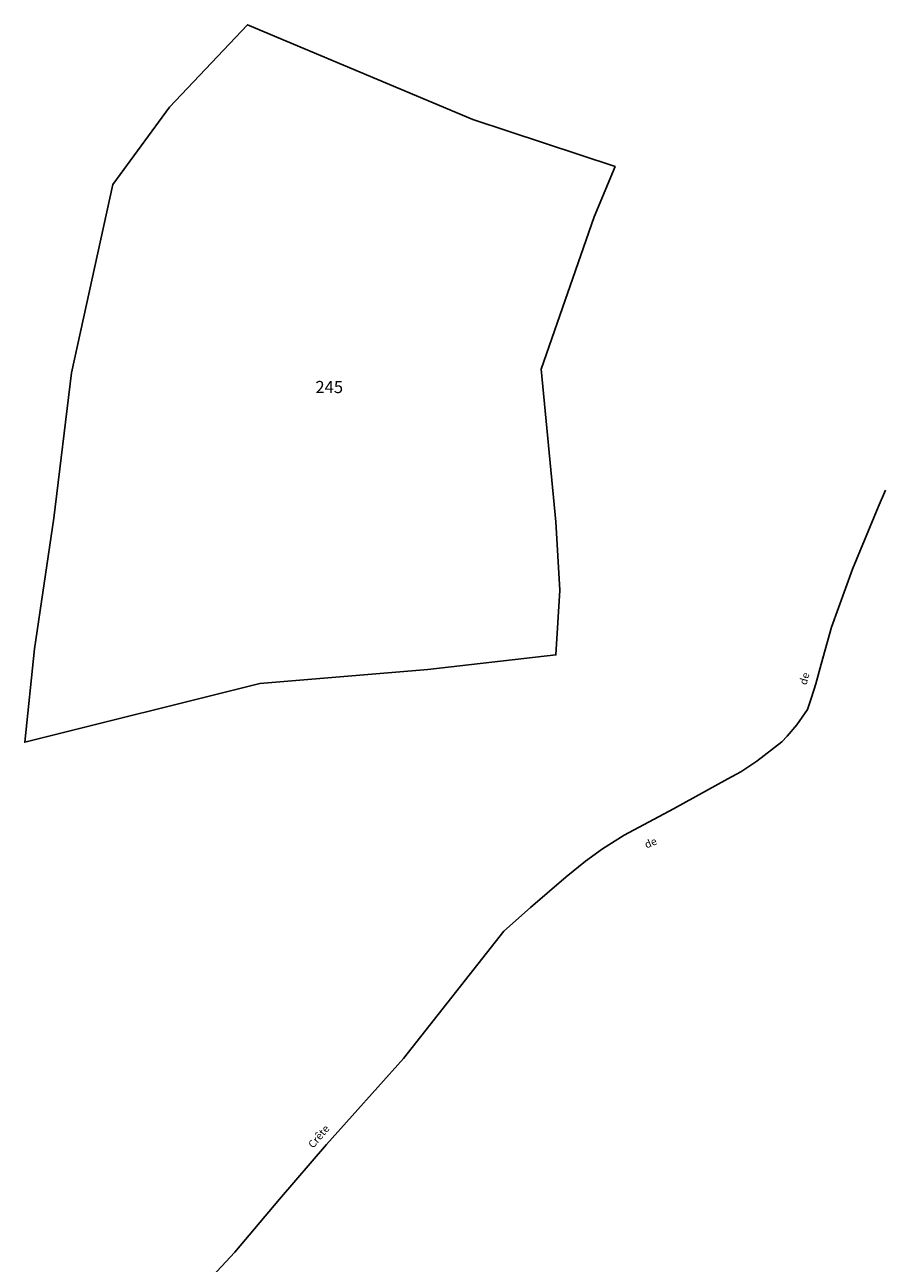
# Model space of a CAD drawing. Units: metres. Extents: x 1040222 to 1051372, y 6325005 to 6333570.
# Drawn here: x 1044333 to 1044474, y 6325385 to 6325589 of the extents above; entities that cross this region are included whole.
import ezdxf
from ezdxf.enums import TextEntityAlignment as Align

# ---------------------------------------------------------------- set-up
doc = ezdxf.new("R2010")
doc.units = ezdxf.units.M
for name, color, linetype in [('ig_cad_divers_texte', 8, 'CONTINUOUS'), ('ig_cad_lieudit', 7, 'ByLayer'), ('ig_cad_parcel', 3, 'CONTINUOUS'), ('ig_cad_parcel_num', 3, 'CONTINUOUS')]:
    doc.layers.add(name, color=color, linetype=linetype)
doc.styles.add('Times New Roman', font='times.ttf')

msp = doc.modelspace()

# ---------------------------------------------------------------- linework, layer by layer
at = {"layer": 'ig_cad_lieudit'}
for points in [[(1044357.59, 6325376.21), (1044367.82, 6325387.26), (1044375.19, 6325395.95), (1044382.93, 6325404.94), (1044395.59, 6325419.08), (1044412.08, 6325440.06), (1044416.42, 6325443.96), (1044422.33, 6325448.97), (1044425.46, 6325451.56), (1044428.29, 6325453.59), (1044431.82, 6325455.81), (1044439.93, 6325460.16), (1044448.9, 6325465.09), (1044451.01, 6325466.25), (1044453.66, 6325468), (1044457.76, 6325471.2), (1044458.61, 6325472.13), (1044460.21, 6325473.97), (1044461.96, 6325476.49), (1044462.63, 6325478.5), (1044463.37, 6325480.75), (1044464.2, 6325483.95), (1044465.9, 6325490.05), (1044469.37, 6325499.56), (1044473.58, 6325509.8), (1044474.79, 6325512.57)], [(1044474.79, 6325512.57), (1044473.58, 6325509.8), (1044469.37, 6325499.56), (1044465.9, 6325490.05), (1044464.2, 6325483.95), (1044463.37, 6325480.75), (1044462.63, 6325478.5), (1044461.96, 6325476.49), (1044460.21, 6325473.97), (1044458.61, 6325472.13), (1044457.76, 6325471.2), (1044453.66, 6325468), (1044451.01, 6325466.25), (1044448.9, 6325465.09), (1044439.93, 6325460.16), (1044431.82, 6325455.81), (1044428.29, 6325453.59), (1044425.46, 6325451.56), (1044422.33, 6325448.97), (1044416.42, 6325443.96), (1044412.08, 6325440.06), (1044395.59, 6325419.08), (1044382.93, 6325404.94), (1044375.19, 6325395.95), (1044367.82, 6325387.26), (1044357.59, 6325376.21)]]:
    msp.add_lwpolyline(points, dxfattribs=at)
at = {"layer": 'ig_cad_parcel'}
msp.add_lwpolyline([(1044357.08, 6325575.58), (1044347.78, 6325562.83), (1044340.99, 6325531.88), (1044338.06, 6325508), (1044334.91, 6325486.47), (1044333.31, 6325471.13), (1044371.96, 6325480.76), (1044399.55, 6325483.06), (1044420.61, 6325485.48), (1044421.24, 6325496.13), (1044420.62, 6325507.36), (1044418.2, 6325532.51), (1044426.93, 6325557.53), (1044430.34, 6325565.8), (1044406.99, 6325573.54), (1044369.93, 6325589.13)], close=True, dxfattribs=at)
msp.add_lwpolyline([(1044357.08, 6325575.58), (1044347.78, 6325562.83), (1044340.99, 6325531.88), (1044338.06, 6325508), (1044334.91, 6325486.47), (1044333.31, 6325471.13), (1044371.96, 6325480.76), (1044399.55, 6325483.06), (1044420.61, 6325485.48), (1044421.24, 6325496.13), (1044420.62, 6325507.36), (1044418.2, 6325532.51), (1044426.93, 6325557.53), (1044430.34, 6325565.8), (1044406.99, 6325573.54), (1044369.93, 6325589.13)], close=True, dxfattribs=at)
for points in [[(1044474.79, 6325512.57), (1044473.58, 6325509.8), (1044469.37, 6325499.56), (1044465.9, 6325490.05), (1044464.2, 6325483.95), (1044463.37, 6325480.75), (1044462.63, 6325478.5), (1044461.96, 6325476.49), (1044460.21, 6325473.97), (1044458.61, 6325472.13), (1044457.76, 6325471.2), (1044453.66, 6325468), (1044451.01, 6325466.25), (1044448.9, 6325465.09), (1044439.93, 6325460.16), (1044431.82, 6325455.81), (1044428.29, 6325453.59), (1044425.46, 6325451.56), (1044422.33, 6325448.97), (1044416.42, 6325443.96), (1044412.08, 6325440.06), (1044395.59, 6325419.08), (1044382.93, 6325404.94), (1044375.19, 6325395.95), (1044367.82, 6325387.26), (1044357.59, 6325376.21)], [(1044357.59, 6325376.21), (1044367.82, 6325387.26), (1044375.19, 6325395.95), (1044382.93, 6325404.94), (1044395.59, 6325419.08), (1044412.08, 6325440.06), (1044416.42, 6325443.96), (1044422.33, 6325448.97), (1044425.46, 6325451.56), (1044428.29, 6325453.59), (1044431.82, 6325455.81), (1044439.93, 6325460.16), (1044448.9, 6325465.09), (1044451.01, 6325466.25), (1044453.66, 6325468), (1044457.76, 6325471.2), (1044458.61, 6325472.13), (1044460.21, 6325473.97), (1044461.96, 6325476.49), (1044462.63, 6325478.5), (1044463.37, 6325480.75), (1044464.2, 6325483.95), (1044465.9, 6325490.05), (1044469.37, 6325499.56), (1044473.58, 6325509.8), (1044474.79, 6325512.57)]]:
    msp.add_lwpolyline(points, dxfattribs=at)

# ---------------------------------------------------------------- texts
at = {"layer": 'ig_cad_divers_texte', "style": 'Times New Roman'}
for s, rotation, p in [('de', 74.8, (1044462.18, 6325480.35)), ('de', 22.8, (1044435.66, 6325453.26)), ('Crête', 49.9, (1044381.03, 6325403.99))]:
    msp.add_text(s, height=1.25, rotation=rotation, dxfattribs=at).set_placement(p, align=Align.BOTTOM_LEFT)
at = {"layer": 'ig_cad_parcel_num', "style": 'Times New Roman'}
msp.add_text('245', height=2, dxfattribs=at).set_placement((1044381.09, 6325527.92), align=Align.BOTTOM_LEFT)

doc.saveas('drawing.dxf')
